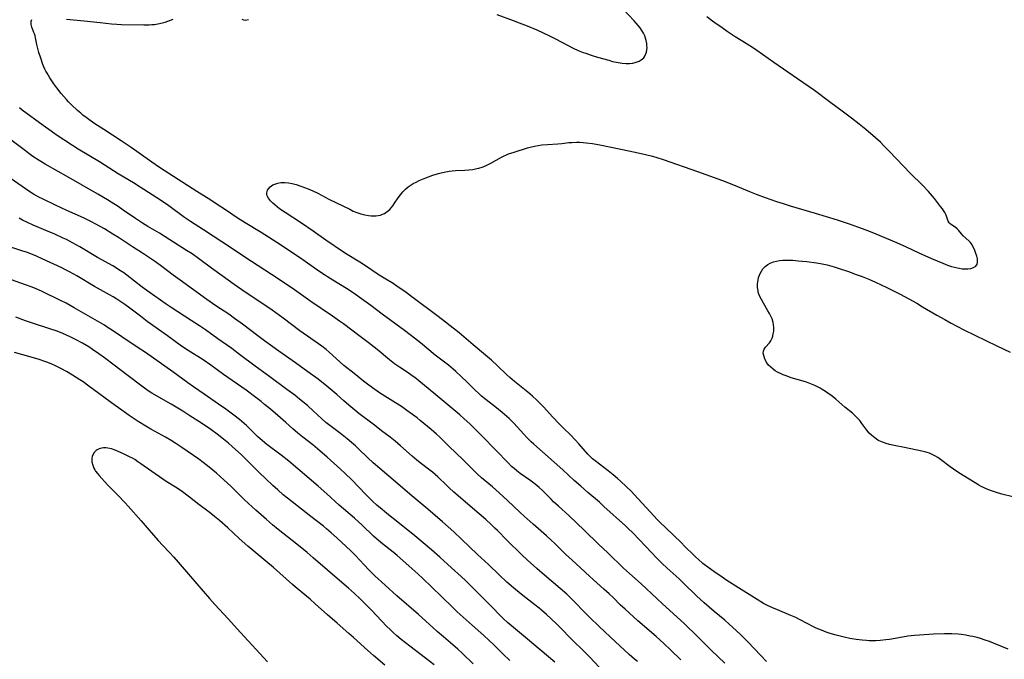
# Model space of a CAD drawing. Units: inches. Extents: x 2101965 to 2107355, y 228722 to 234221.
# Drawn here: x 2102426 to 2102641, y 229590 to 229730 of the extents above; entities that cross this region are included whole.
import ezdxf

# ---------------------------------------------------------------- set-up
doc = ezdxf.new("R2010")
doc.units = ezdxf.units.IN
doc.header["$MEASUREMENT"] = 0
doc.layers.add('c_08_T13S_R20E', color=16, linetype='Continuous')

msp = doc.modelspace()

# ---------------------------------------------------------------- linework, layer by layer
at = {"layer": 'c_08_T13S_R20E'}
for points in [[(2102530.5, 229731.31, 862), (2102534.12, 229730.04, 862), (2102535.38, 229729.55, 862), (2102537.11, 229728.86, 862), (2102539.24, 229727.96, 862), (2102540.62, 229727.35, 862), (2102542.05, 229726.67, 862), (2102543.35, 229726.01, 862), (2102545.95, 229724.61, 862), (2102547.2, 229723.98, 862), (2102548.33, 229723.48, 862), (2102549.38, 229723.06, 862), (2102549.95, 229722.86, 862), (2102551.16, 229722.46, 862), (2102552.5, 229722.04, 862), (2102555.02, 229721.32, 862), (2102555.83, 229721.1, 862), (2102556.66, 229720.91, 862), (2102557.05, 229720.84, 862), (2102557.94, 229720.71, 862), (2102558.82, 229720.64, 862), (2102559.53, 229720.65, 862), (2102560.26, 229720.73, 862), (2102560.99, 229720.9, 862), (2102561.65, 229721.15, 862), (2102562.09, 229721.41, 862), (2102562.63, 229721.89, 862), (2102562.86, 229722.22, 862), (2102563.05, 229722.6, 862), (2102563.22, 229723.08, 862), (2102563.32, 229723.58, 862), (2102563.36, 229724.1, 862), (2102563.35, 229724.55, 862), (2102563.31, 229725.01, 862), (2102563.2, 229725.69, 862), (2102563.06, 229726.19, 862), (2102562.87, 229726.69, 862), (2102562.58, 229727.28, 862), (2102562.21, 229727.87, 862), (2102561.83, 229728.41, 862), (2102561.42, 229728.94, 862), (2102560.56, 229729.95, 862), (2102558.07, 229732.61, 862)], [(2102589.47, 229589.84, 862), (2102586.86, 229592.61, 862), (2102585.39, 229594.14, 862), (2102583.89, 229595.64, 862), (2102582.87, 229596.62, 862), (2102581.33, 229598.02, 862), (2102580.35, 229598.84, 862), (2102578.02, 229600.75, 862), (2102576.92, 229601.69, 862), (2102575.87, 229602.63, 862), (2102574.2, 229604.2, 862), (2102571.26, 229607.06, 862), (2102570.38, 229607.88, 862), (2102567.73, 229610.25, 862), (2102566.58, 229611.34, 862), (2102565.49, 229612.43, 862), (2102563.01, 229615.07, 862), (2102560.23, 229617.94, 862), (2102559.26, 229618.92, 862), (2102558.68, 229619.48, 862), (2102553.94, 229623.77, 862), (2102552.93, 229624.67, 862), (2102550.43, 229626.81, 862), (2102548.87, 229628.18, 862), (2102547.46, 229629.44, 862), (2102544.97, 229631.72, 862), (2102538.61, 229637.38, 862), (2102538.05, 229637.91, 862), (2102537.1, 229638.85, 862), (2102536.45, 229639.53, 862), (2102534.2, 229641.95, 862), (2102533.22, 229642.95, 862), (2102532.7, 229643.44, 862), (2102531.66, 229644.33, 862), (2102530.42, 229645.32, 862), (2102528.21, 229647.03, 862), (2102527.15, 229647.9, 862), (2102526.62, 229648.36, 862), (2102525.6, 229649.31, 862), (2102523.95, 229650.97, 862), (2102522.81, 229652.09, 862), (2102521.54, 229653.27, 862), (2102520.93, 229653.79, 862), (2102519.91, 229654.62, 862), (2102517.02, 229656.85, 862), (2102513.8, 229659.52, 862), (2102512.53, 229660.55, 862), (2102511.56, 229661.3, 862), (2102510.3, 229662.25, 862), (2102505.45, 229665.82, 862), (2102502.95, 229667.69, 862), (2102500.44, 229669.51, 862), (2102499.31, 229670.31, 862), (2102497.66, 229671.38, 862), (2102494.62, 229673.23, 862), (2102493.5, 229673.94, 862), (2102492.79, 229674.4, 862), (2102491.56, 229675.24, 862), (2102488.59, 229677.33, 862), (2102487.38, 229678.16, 862), (2102484.38, 229680.18, 862), (2102483.21, 229680.94, 862), (2102478.95, 229683.63, 862), (2102475.49, 229685.75, 862), (2102473.97, 229686.74, 862), (2102471.17, 229688.63, 862), (2102469.37, 229689.82, 862), (2102467.96, 229690.73, 862), (2102464.88, 229692.66, 862), (2102456.75, 229697.9, 862), (2102455.1, 229699.03, 862), (2102452.29, 229701.03, 862), (2102450.52, 229702.26, 862), (2102448.37, 229703.69, 862), (2102444.54, 229706.17, 862), (2102442.39, 229707.61, 862), (2102440.73, 229708.79, 862), (2102439.99, 229709.36, 862), (2102439.51, 229709.76, 862), (2102438.83, 229710.35, 862), (2102437.51, 229711.6, 862), (2102436.87, 229712.26, 862), (2102436.38, 229712.78, 862), (2102435.26, 229714.07, 862), (2102434.28, 229715.29, 862), (2102433.61, 229716.21, 862), (2102432.73, 229717.51, 862), (2102432.14, 229718.48, 862), (2102431.89, 229718.95, 862), (2102431.67, 229719.42, 862), (2102431.25, 229720.44, 862), (2102430.78, 229721.76, 862), (2102430.37, 229723.04, 862), (2102430.05, 229724.2, 862), (2102429.92, 229724.78, 862), (2102429.63, 229726.27, 862), (2102429.52, 229726.71, 862), (2102429.4, 229727.1, 862), (2102429.28, 229727.41, 862), (2102429.04, 229728.01, 862), (2102428.82, 229728.58, 862), (2102428.68, 229729.19, 862), (2102428.69, 229729.87, 862), (2102428.81, 229730.24, 862)], [(2102436.4, 229730.31, 862), (2102440.27, 229729.98, 862), (2102443.78, 229729.58, 862), (2102446.27, 229729.33, 862), (2102447.43, 229729.24, 862), (2102448.41, 229729.19, 862), (2102453.3, 229729.06, 862), (2102454.45, 229729.08, 862), (2102455.07, 229729.12, 862), (2102455.68, 229729.19, 862), (2102456.41, 229729.31, 862), (2102457.39, 229729.53, 862), (2102457.97, 229729.68, 862), (2102458.58, 229729.87, 862), (2102459.17, 229730.09, 862), (2102459.75, 229730.34, 862)], [(2102474.77, 229730.32, 862), (2102475.12, 229730.19, 862), (2102475.49, 229730.14, 862), (2102475.83, 229730.15, 862), (2102476.18, 229730.22, 862)], [(2102642.33, 229592.5, 864), (2102639.15, 229593.85, 864), (2102638.22, 229594.21, 864), (2102637.34, 229594.52, 864), (2102636.26, 229594.86, 864), (2102635.56, 229595.06, 864), (2102634.64, 229595.28, 864), (2102634.03, 229595.41, 864), (2102633.07, 229595.58, 864), (2102632.1, 229595.72, 864), (2102631.41, 229595.79, 864), (2102629.99, 229595.88, 864), (2102629.3, 229595.9, 864), (2102628.42, 229595.9, 864), (2102626, 229595.81, 864), (2102622.95, 229595.63, 864), (2102621.87, 229595.54, 864), (2102620.42, 229595.36, 864), (2102619.22, 229595.18, 864), (2102616.37, 229594.66, 864), (2102615.55, 229594.54, 864), (2102614.31, 229594.41, 864), (2102613.4, 229594.36, 864), (2102612.48, 229594.36, 864), (2102611.93, 229594.37, 864), (2102611.37, 229594.4, 864), (2102610.42, 229594.49, 864), (2102609.1, 229594.66, 864), (2102607.69, 229594.9, 864), (2102606.45, 229595.15, 864), (2102605.62, 229595.34, 864), (2102604.45, 229595.65, 864), (2102603.21, 229596.03, 864), (2102602.51, 229596.27, 864), (2102601.48, 229596.66, 864), (2102600.33, 229597.15, 864), (2102599.59, 229597.5, 864), (2102598.51, 229598.07, 864), (2102596.58, 229599.12, 864), (2102595.93, 229599.44, 864), (2102594.81, 229599.93, 864), (2102591.88, 229601.12, 864), (2102590.65, 229601.64, 864), (2102589.58, 229602.14, 864), (2102588.85, 229602.53, 864), (2102587.44, 229603.37, 864), (2102583.37, 229605.98, 864), (2102580.83, 229607.56, 864), (2102579.76, 229608.26, 864), (2102577.95, 229609.51, 864), (2102576.97, 229610.22, 864), (2102575.59, 229611.3, 864), (2102574.61, 229612.12, 864), (2102573.95, 229612.71, 864), (2102573.36, 229613.28, 864), (2102571.88, 229614.8, 864), (2102570.6, 229616.07, 864), (2102569.44, 229617.18, 864), (2102567.22, 229619.26, 864), (2102566.36, 229620.11, 864), (2102565.53, 229620.97, 864), (2102564.89, 229621.65, 864), (2102560.57, 229626.33, 864), (2102559.93, 229627, 864), (2102558.78, 229628.13, 864), (2102557.53, 229629.28, 864), (2102556.92, 229629.83, 864), (2102555.94, 229630.67, 864), (2102554.88, 229631.51, 864), (2102552.01, 229633.7, 864), (2102551.46, 229634.15, 864), (2102550.89, 229634.67, 864), (2102550.4, 229635.19, 864), (2102548.48, 229637.45, 864), (2102547.65, 229638.35, 864), (2102546.62, 229639.38, 864), (2102545.08, 229640.85, 864), (2102544.06, 229641.88, 864), (2102542.75, 229643.28, 864), (2102540.75, 229645.53, 864), (2102540.3, 229646, 864), (2102539.26, 229647.02, 864), (2102538.33, 229647.87, 864), (2102537.3, 229648.76, 864), (2102534.37, 229651.11, 864), (2102533.32, 229651.97, 864), (2102532.64, 229652.58, 864), (2102530.64, 229654.5, 864), (2102529.31, 229655.73, 864), (2102528.06, 229656.81, 864), (2102525.32, 229659.1, 864), (2102522.28, 229661.7, 864), (2102520.99, 229662.74, 864), (2102518.66, 229664.56, 864), (2102517.39, 229665.53, 864), (2102512.19, 229669.41, 864), (2102510.36, 229670.75, 864), (2102508.96, 229671.74, 864), (2102507.83, 229672.49, 864), (2102505.87, 229673.68, 864), (2102504.8, 229674.36, 864), (2102501.34, 229676.69, 864), (2102500.54, 229677.2, 864), (2102497.79, 229678.86, 864), (2102497, 229679.37, 864), (2102493.12, 229681.97, 864), (2102490.31, 229683.95, 864), (2102487.79, 229685.69, 864), (2102484.2, 229688.03, 864), (2102483.01, 229688.87, 864), (2102481.93, 229689.73, 864), (2102481.51, 229690.09, 864), (2102480.99, 229690.62, 864), (2102480.57, 229691.15, 864), (2102480.3, 229691.7, 864), (2102480.24, 229692.01, 864), (2102480.24, 229692.33, 864), (2102480.39, 229692.93, 864), (2102480.62, 229693.31, 864), (2102480.93, 229693.65, 864), (2102481.53, 229694.06, 864), (2102481.99, 229694.27, 864), (2102482.62, 229694.47, 864), (2102483.3, 229694.59, 864), (2102484.17, 229694.62, 864), (2102484.96, 229694.54, 864), (2102485.79, 229694.38, 864), (2102486.63, 229694.15, 864), (2102487.64, 229693.82, 864), (2102488.45, 229693.52, 864), (2102489.26, 229693.2, 864), (2102490.24, 229692.77, 864), (2102491.4, 229692.23, 864), (2102493.8, 229690.98, 864), (2102496.95, 229689.43, 864), (2102498.33, 229688.74, 864), (2102499.11, 229688.36, 864), (2102499.91, 229688.03, 864), (2102500.78, 229687.73, 864), (2102501.65, 229687.5, 864), (2102502.45, 229687.35, 864), (2102503.05, 229687.29, 864), (2102503.64, 229687.28, 864), (2102504.03, 229687.3, 864), (2102504.57, 229687.37, 864), (2102505.09, 229687.49, 864), (2102505.52, 229687.65, 864), (2102505.94, 229687.85, 864), (2102506.54, 229688.25, 864), (2102507.09, 229688.72, 864), (2102507.4, 229689.05, 864), (2102507.78, 229689.53, 864), (2102508.14, 229690.05, 864), (2102508.91, 229691.21, 864), (2102509.42, 229691.91, 864), (2102509.97, 229692.57, 864), (2102510.51, 229693.12, 864), (2102511.1, 229693.63, 864), (2102511.75, 229694.09, 864), (2102512.23, 229694.37, 864), (2102512.87, 229694.7, 864), (2102513.54, 229695.01, 864), (2102515.01, 229695.62, 864), (2102516.49, 229696.18, 864), (2102517.76, 229696.59, 864), (2102518.64, 229696.82, 864), (2102519.38, 229696.96, 864), (2102520.12, 229697.08, 864), (2102520.76, 229697.15, 864), (2102521.46, 229697.2, 864), (2102523.49, 229697.29, 864), (2102524.38, 229697.36, 864), (2102525.27, 229697.47, 864), (2102526.14, 229697.63, 864), (2102526.61, 229697.76, 864), (2102527.49, 229698.05, 864), (2102528.35, 229698.4, 864), (2102529.19, 229698.81, 864), (2102531.54, 229700.14, 864), (2102531.98, 229700.37, 864), (2102532.63, 229700.66, 864), (2102533.09, 229700.84, 864), (2102534.29, 229701.25, 864), (2102537.25, 229702.15, 864), (2102537.82, 229702.32, 864), (2102538.75, 229702.55, 864), (2102539.56, 229702.69, 864), (2102540.38, 229702.81, 864), (2102541.57, 229702.92, 864), (2102543.83, 229703.07, 864), (2102544.72, 229703.15, 864), (2102546.23, 229703.33, 864), (2102546.88, 229703.38, 864), (2102547.94, 229703.42, 864), (2102548.65, 229703.4, 864), (2102549.36, 229703.36, 864), (2102550.07, 229703.29, 864), (2102551.45, 229703.1, 864), (2102553.41, 229702.74, 864), (2102559.41, 229701.55, 864), (2102561.43, 229701.12, 864), (2102563.02, 229700.74, 864), (2102564.55, 229700.33, 864), (2102565.51, 229700.05, 864), (2102566.91, 229699.6, 864), (2102574.41, 229696.98, 864), (2102579.83, 229695.05, 864), (2102582.26, 229694.11, 864), (2102585.8, 229692.65, 864), (2102587.26, 229692.07, 864), (2102589.2, 229691.35, 864), (2102591.68, 229690.47, 864), (2102593.15, 229689.98, 864), (2102594.69, 229689.5, 864), (2102600.15, 229687.89, 864), (2102604.95, 229686.4, 864), (2102607.75, 229685.48, 864), (2102609.38, 229684.92, 864), (2102610.4, 229684.55, 864), (2102612.15, 229683.87, 864), (2102613.43, 229683.36, 864), (2102617.89, 229681.51, 864), (2102620.03, 229680.55, 864), (2102622.77, 229679.24, 864), (2102625.54, 229678.01, 864), (2102628.03, 229676.94, 864), (2102629.06, 229676.55, 864), (2102629.91, 229676.26, 864), (2102630.58, 229676.07, 864), (2102631.24, 229675.91, 864), (2102631.63, 229675.83, 864), (2102632.28, 229675.74, 864), (2102632.93, 229675.7, 864), (2102633.55, 229675.71, 864), (2102634.15, 229675.79, 864), (2102634.75, 229675.98, 864), (2102635.23, 229676.3, 864), (2102635.54, 229676.73, 864), (2102635.64, 229677.07, 864), (2102635.66, 229677.45, 864), (2102635.62, 229677.88, 864), (2102635.48, 229678.47, 864), (2102635.28, 229679.09, 864), (2102634.95, 229679.95, 864), (2102634.71, 229680.49, 864), (2102634.44, 229681, 864), (2102634.13, 229681.45, 864), (2102633.77, 229681.86, 864), (2102632.53, 229682.96, 864), (2102632.16, 229683.37, 864), (2102631.46, 229684.2, 864), (2102631.19, 229684.48, 864), (2102630.77, 229684.82, 864), (2102629.97, 229685.34, 864), (2102629.67, 229685.58, 864), (2102629.46, 229685.8, 864), (2102629.24, 229686.16, 864), (2102628.84, 229687.26, 864), (2102628.68, 229687.63, 864), (2102628.49, 229688.01, 864), (2102628.22, 229688.46, 864), (2102627.96, 229688.83, 864), (2102627.54, 229689.38, 864), (2102626.2, 229691.09, 864), (2102625.33, 229692.13, 864), (2102624.89, 229692.63, 864), (2102623.65, 229693.97, 864), (2102620.92, 229696.67, 864), (2102616.42, 229701.37, 864), (2102615.16, 229702.64, 864), (2102614.4, 229703.39, 864), (2102613.33, 229704.36, 864), (2102611.2, 229706.17, 864), (2102609.76, 229707.35, 864), (2102608.06, 229708.69, 864), (2102606.35, 229709.98, 864), (2102603.23, 229712.24, 864), (2102599.97, 229714.69, 864), (2102598.8, 229715.54, 864), (2102596.28, 229717.3, 864), (2102591.06, 229720.85, 864), (2102587.39, 229723.46, 864), (2102586.61, 229724.01, 864), (2102585.26, 229724.88, 864), (2102582.66, 229726.48, 864), (2102580.89, 229727.66, 864), (2102579.77, 229728.44, 864), (2102578, 229729.7, 864), (2102576.43, 229730.86, 864)], [(2102462.2, 229686.98, 860), (2102458.75, 229689.48, 860), (2102456.98, 229690.71, 860), (2102452.53, 229693.59, 860), (2102451.02, 229694.52, 860), (2102447.72, 229696.5, 860), (2102443.59, 229699.1, 860), (2102438.95, 229701.91, 860), (2102437.75, 229702.68, 860), (2102434.14, 229705.04, 860), (2102433.03, 229705.8, 860), (2102431.29, 229707.05, 860), (2102426.73, 229710.44, 860), (2102426.12, 229710.9, 860)], [(2102570.77, 229590.21, 858), (2102568.59, 229592.34, 858), (2102567.04, 229593.79, 858), (2102565.37, 229595.28, 858), (2102561.34, 229598.76, 858), (2102558.57, 229601.25, 858), (2102557.51, 229602.26, 858), (2102555.99, 229603.74, 858), (2102555.07, 229604.63, 858), (2102553.92, 229605.68, 858), (2102550.87, 229608.41, 858), (2102547.77, 229611.28, 858), (2102545.56, 229613.31, 858), (2102543.19, 229615.65, 858), (2102542.43, 229616.38, 858), (2102541.34, 229617.35, 858), (2102538.45, 229619.84, 858), (2102536.46, 229621.61, 858), (2102535.52, 229622.49, 858), (2102532.88, 229625.05, 858), (2102531.01, 229626.76, 858), (2102529.55, 229628.03, 858), (2102527.17, 229630.01, 858), (2102526.16, 229630.92, 858), (2102525.18, 229631.88, 858), (2102523.07, 229634.04, 858), (2102520.11, 229636.86, 858), (2102517.94, 229638.96, 858), (2102517.29, 229639.58, 858), (2102516.12, 229640.6, 858), (2102513.78, 229642.53, 858), (2102513.06, 229643.1, 858), (2102512.1, 229643.83, 858), (2102510.86, 229644.73, 858), (2102509.63, 229645.58, 858), (2102508.34, 229646.44, 858), (2102504.84, 229648.63, 858), (2102503.83, 229649.31, 858), (2102502.54, 229650.25, 858), (2102501.39, 229651.15, 858), (2102499.31, 229652.82, 858), (2102497.08, 229654.59, 858), (2102496.18, 229655.35, 858), (2102493.88, 229657.46, 858), (2102493.19, 229658.04, 858), (2102492.23, 229658.79, 858), (2102487.46, 229662.19, 858), (2102483.75, 229664.95, 858), (2102481.39, 229666.65, 858), (2102479.33, 229668.07, 858), (2102475.46, 229670.64, 858), (2102473.08, 229672.29, 858), (2102470.41, 229674.17, 858), (2102468.09, 229675.84, 858), (2102465.25, 229677.98, 858), (2102463.86, 229678.98, 858), (2102462.68, 229679.76, 858), (2102457.99, 229682.73, 858), (2102456.74, 229683.5, 858), (2102454.19, 229684.99, 858), (2102453.01, 229685.72, 858), (2102451.49, 229686.72, 858), (2102448.83, 229688.56, 858), (2102447.7, 229689.32, 858), (2102446.18, 229690.3, 858), (2102445.37, 229690.8, 858), (2102443.28, 229692.03, 858), (2102436.39, 229696, 858), (2102434.57, 229697.03, 858), (2102431.77, 229698.58, 858), (2102430.45, 229699.39, 858), (2102429.05, 229700.31, 858), (2102428.16, 229700.94, 858), (2102427.4, 229701.51, 858), (2102423.06, 229704.82, 858)], [(2102561.27, 229589.8, 856), (2102560.6, 229590.37, 856), (2102559.48, 229591.37, 856), (2102555.36, 229595.16, 856), (2102552.79, 229597.55, 856), (2102550.86, 229599.43, 856), (2102549.78, 229600.52, 856), (2102547.34, 229603.05, 856), (2102546.36, 229604.03, 856), (2102545.82, 229604.53, 856), (2102544.37, 229605.83, 856), (2102540.42, 229609.18, 856), (2102539.24, 229610.19, 856), (2102537.23, 229611.99, 856), (2102535.92, 229613.22, 856), (2102532.77, 229616.29, 856), (2102530.64, 229618.48, 856), (2102530.09, 229619.02, 856), (2102529.3, 229619.78, 856), (2102528.1, 229620.86, 856), (2102526.62, 229622.16, 856), (2102521.08, 229626.89, 856), (2102520.07, 229627.81, 856), (2102519.55, 229628.3, 856), (2102517.61, 229630.2, 856), (2102517.02, 229630.74, 856), (2102516.41, 229631.26, 856), (2102515.87, 229631.68, 856), (2102514.04, 229633.07, 856), (2102513.02, 229633.87, 856), (2102511.98, 229634.76, 856), (2102509.48, 229637.02, 856), (2102508.3, 229638.01, 856), (2102507.16, 229638.9, 856), (2102505.32, 229640.26, 856), (2102503.73, 229641.49, 856), (2102500.36, 229644.11, 856), (2102498.14, 229645.89, 856), (2102497.06, 229646.82, 856), (2102495.5, 229648.25, 856), (2102494.68, 229648.98, 856), (2102493.34, 229650.08, 856), (2102491.43, 229651.57, 856), (2102489.21, 229653.21, 856), (2102486.47, 229655.15, 856), (2102482.82, 229657.71, 856), (2102479.7, 229659.96, 856), (2102478.26, 229661.03, 856), (2102474.86, 229663.6, 856), (2102473.14, 229664.87, 856), (2102471.87, 229665.77, 856), (2102469.05, 229667.66, 856), (2102467.11, 229669.01, 856), (2102461.27, 229673.22, 856), (2102459.76, 229674.34, 856), (2102456.99, 229676.44, 856), (2102455.65, 229677.39, 856), (2102454.37, 229678.26, 856), (2102453.02, 229679.14, 856), (2102450.81, 229680.53, 856), (2102447.74, 229682.54, 856), (2102446.55, 229683.3, 856), (2102444.69, 229684.43, 856), (2102442.79, 229685.5, 856), (2102441.7, 229686.08, 856), (2102440.09, 229686.86, 856), (2102436.51, 229688.45, 856), (2102433.99, 229689.66, 856), (2102431.27, 229690.94, 856), (2102430.38, 229691.4, 856), (2102429.2, 229692.07, 856), (2102428.62, 229692.43, 856), (2102427.43, 229693.2, 856), (2102423.33, 229696.04, 856)], [(2102552.86, 229588.61, 854), (2102550.85, 229590.75, 854), (2102549.61, 229592.03, 854), (2102546.91, 229594.66, 854), (2102544.32, 229597.31, 854), (2102543.55, 229598.08, 854), (2102542.41, 229599.16, 854), (2102541.36, 229600.11, 854), (2102540.28, 229601.05, 854), (2102539.74, 229601.49, 854), (2102538.79, 229602.25, 854), (2102536.84, 229603.76, 854), (2102535.81, 229604.58, 854), (2102534.19, 229605.95, 854), (2102532.73, 229607.22, 854), (2102531.03, 229608.78, 854), (2102528.67, 229611.07, 854), (2102526.31, 229613.26, 854), (2102522.79, 229616.62, 854), (2102521.1, 229618.18, 854), (2102518.62, 229620.36, 854), (2102515.39, 229623.13, 854), (2102511.46, 229626.43, 854), (2102508.37, 229629.12, 854), (2102503.47, 229633.29, 854), (2102502.29, 229634.37, 854), (2102500.28, 229636.36, 854), (2102499.61, 229636.99, 854), (2102498.75, 229637.75, 854), (2102497.8, 229638.55, 854), (2102496.34, 229639.71, 854), (2102494, 229641.46, 854), (2102493.15, 229642.13, 854), (2102492.25, 229642.89, 854), (2102490.32, 229644.68, 854), (2102489.17, 229645.72, 854), (2102488.37, 229646.41, 854), (2102487.37, 229647.24, 854), (2102486.32, 229648.06, 854), (2102484.61, 229649.36, 854), (2102480.9, 229652.11, 854), (2102477.65, 229654.44, 854), (2102474.26, 229657.01, 854), (2102472.55, 229658.27, 854), (2102469.51, 229660.38, 854), (2102466.81, 229662.34, 854), (2102465.51, 229663.25, 854), (2102463.7, 229664.44, 854), (2102459.32, 229667.23, 854), (2102458.2, 229667.97, 854), (2102456.95, 229668.83, 854), (2102454.47, 229670.6, 854), (2102452.97, 229671.73, 854), (2102449.59, 229674.32, 854), (2102448.92, 229674.82, 854), (2102447.88, 229675.53, 854), (2102447.15, 229675.99, 854), (2102446.53, 229676.34, 854), (2102443.2, 229678.23, 854), (2102439.34, 229680.55, 854), (2102437.73, 229681.43, 854), (2102436.42, 229682.1, 854), (2102435.68, 229682.45, 854), (2102433.86, 229683.29, 854), (2102432.28, 229683.98, 854), (2102429.14, 229685.27, 854), (2102427.9, 229685.82, 854), (2102426.79, 229686.39, 854), (2102426.02, 229686.83, 854)], [(2102580.34, 229589.48, 860), (2102577.47, 229592.27, 860), (2102574.39, 229595.33, 860), (2102571.54, 229598.1, 860), (2102569.88, 229599.63, 860), (2102566.71, 229602.46, 860), (2102565.47, 229603.6, 860), (2102562.07, 229606.8, 860), (2102559.49, 229609.06, 860), (2102558.18, 229610.25, 860), (2102554.76, 229613.57, 860), (2102552.74, 229615.5, 860), (2102549.72, 229618.48, 860), (2102546.29, 229621.74, 860), (2102543.97, 229623.84, 860), (2102542.93, 229624.79, 860), (2102542.37, 229625.33, 860), (2102540.48, 229627.23, 860), (2102539.76, 229627.89, 860), (2102538.9, 229628.61, 860), (2102537.72, 229629.49, 860), (2102535.58, 229630.98, 860), (2102534.87, 229631.52, 860), (2102534.29, 229632.01, 860), (2102533.74, 229632.51, 860), (2102533.05, 229633.2, 860), (2102527.38, 229639.08, 860), (2102525.72, 229640.74, 860), (2102524.61, 229641.8, 860), (2102523.37, 229642.92, 860), (2102522.39, 229643.77, 860), (2102516.73, 229648.49, 860), (2102513.49, 229651.21, 860), (2102512.55, 229651.95, 860), (2102511.81, 229652.49, 860), (2102511.31, 229652.83, 860), (2102509.24, 229654.19, 860), (2102508.13, 229654.96, 860), (2102507.01, 229655.82, 860), (2102504.32, 229658.06, 860), (2102502.38, 229659.59, 860), (2102500.33, 229661.15, 860), (2102496.97, 229663.66, 860), (2102496.12, 229664.29, 860), (2102494.61, 229665.35, 860), (2102489.85, 229668.57, 860), (2102486.26, 229671.09, 860), (2102482.72, 229673.5, 860), (2102475.39, 229678.3, 860), (2102472.45, 229680.21, 860), (2102466.33, 229684.27, 860), (2102463.54, 229686.04, 860), (2102462.2, 229686.98, 860)], [(2102543.18, 229589.69, 852), (2102536.79, 229595.12, 852), (2102532.87, 229598.37, 852), (2102531.89, 229599.27, 852), (2102528.8, 229602.34, 852), (2102525.23, 229605.98, 852), (2102523.73, 229607.47, 852), (2102522.73, 229608.39, 852), (2102520.61, 229610.3, 852), (2102518.02, 229612.68, 852), (2102516.24, 229614.24, 852), (2102512.55, 229617.3, 852), (2102509.26, 229620, 852), (2102506.48, 229622.21, 852), (2102505.44, 229623.07, 852), (2102504.3, 229624.04, 852), (2102503.3, 229624.93, 852), (2102502.72, 229625.48, 852), (2102501.92, 229626.3, 852), (2102500.22, 229628.09, 852), (2102498.85, 229629.5, 852), (2102497.3, 229631.03, 852), (2102496.34, 229631.91, 852), (2102493.39, 229634.53, 852), (2102491.26, 229636.38, 852), (2102490.28, 229637.19, 852), (2102488.09, 229638.91, 852), (2102487.01, 229639.79, 852), (2102485.92, 229640.73, 852), (2102484.34, 229642.14, 852), (2102483.2, 229643.13, 852), (2102481.01, 229645, 852), (2102479.73, 229646.06, 852), (2102478.94, 229646.69, 852), (2102477.81, 229647.56, 852), (2102475.66, 229649.15, 852), (2102470.77, 229652.63, 852), (2102467.98, 229654.65, 852), (2102466.32, 229655.78, 852), (2102463.04, 229657.83, 852), (2102461.76, 229658.69, 852), (2102460.47, 229659.61, 852), (2102458.48, 229661.08, 852), (2102454.07, 229664.22, 852), (2102452.56, 229665.34, 852), (2102450.22, 229667.12, 852), (2102449.17, 229667.9, 852), (2102448.31, 229668.51, 852), (2102447.4, 229669.1, 852), (2102446.62, 229669.59, 852), (2102445.82, 229670.05, 852), (2102442.53, 229671.87, 852), (2102438.63, 229674.2, 852), (2102437.08, 229675.05, 852), (2102436.34, 229675.44, 852), (2102435.35, 229675.92, 852), (2102431.09, 229677.92, 852), (2102429.81, 229678.49, 852), (2102428.57, 229678.99, 852), (2102427.66, 229679.33, 852), (2102426.83, 229679.61, 852), (2102422.64, 229680.97, 852)], [(2102643.38, 229625.88, 866), (2102640.98, 229626.46, 866), (2102639.82, 229626.79, 866), (2102638.72, 229627.15, 866), (2102638.14, 229627.36, 866), (2102637.56, 229627.6, 866), (2102636.95, 229627.88, 866), (2102636.44, 229628.14, 866), (2102635.93, 229628.41, 866), (2102635.11, 229628.9, 866), (2102631.53, 229631.13, 866), (2102630.39, 229631.92, 866), (2102629.67, 229632.44, 866), (2102627.57, 229634.01, 866), (2102626.96, 229634.43, 866), (2102626.33, 229634.82, 866), (2102625.74, 229635.13, 866), (2102625.13, 229635.38, 866), (2102624.62, 229635.55, 866), (2102624.09, 229635.7, 866), (2102623.48, 229635.84, 866), (2102619.7, 229636.61, 866), (2102617.42, 229637.05, 866), (2102616.39, 229637.28, 866), (2102615.62, 229637.49, 866), (2102614.85, 229637.77, 866), (2102614.11, 229638.11, 866), (2102613.84, 229638.26, 866), (2102613.15, 229638.72, 866), (2102612.51, 229639.25, 866), (2102611.95, 229639.81, 866), (2102611.43, 229640.4, 866), (2102611.21, 229640.7, 866), (2102610.34, 229641.92, 866), (2102609.89, 229642.52, 866), (2102609.59, 229642.87, 866), (2102608.95, 229643.51, 866), (2102608.26, 229644.13, 866), (2102606.64, 229645.48, 866), (2102604.67, 229647.19, 866), (2102603.85, 229647.86, 866), (2102602.92, 229648.54, 866), (2102602.39, 229648.9, 866), (2102601.66, 229649.35, 866), (2102601.22, 229649.59, 866), (2102600.65, 229649.89, 866), (2102600.06, 229650.17, 866), (2102598.93, 229650.65, 866), (2102598.21, 229650.92, 866), (2102597.47, 229651.17, 866), (2102594.91, 229651.91, 866), (2102594, 229652.21, 866), (2102593.12, 229652.54, 866), (2102592.67, 229652.73, 866), (2102591.91, 229653.12, 866), (2102591.4, 229653.43, 866), (2102590.92, 229653.77, 866), (2102590.41, 229654.21, 866), (2102589.95, 229654.67, 866), (2102589.58, 229655.16, 866), (2102589.28, 229655.69, 866), (2102589.04, 229656.25, 866), (2102588.87, 229656.78, 866), (2102588.79, 229657.26, 866), (2102588.81, 229657.71, 866), (2102588.99, 229658.15, 866), (2102589.3, 229658.58, 866), (2102590.11, 229659.52, 866), (2102590.44, 229659.98, 866), (2102590.7, 229660.52, 866), (2102590.86, 229660.99, 866), (2102590.98, 229661.5, 866), (2102591.06, 229662.05, 866), (2102591.08, 229662.79, 866), (2102591.01, 229663.55, 866), (2102590.92, 229664, 866), (2102590.69, 229664.76, 866), (2102590.36, 229665.51, 866), (2102590.14, 229665.96, 866), (2102589.81, 229666.55, 866), (2102588.82, 229668.24, 866), (2102588.37, 229669.02, 866), (2102587.99, 229669.79, 866), (2102587.7, 229670.58, 866), (2102587.63, 229670.87, 866), (2102587.53, 229671.66, 866), (2102587.54, 229672.46, 866), (2102587.64, 229673.25, 866), (2102587.77, 229673.8, 866), (2102587.94, 229674.33, 866), (2102588.08, 229674.67, 866), (2102588.36, 229675.2, 866), (2102588.69, 229675.69, 866), (2102589.21, 229676.24, 866), (2102589.75, 229676.64, 866), (2102590.28, 229676.93, 866), (2102591.02, 229677.22, 866), (2102591.66, 229677.39, 866), (2102592.33, 229677.51, 866), (2102593.03, 229677.58, 866), (2102593.74, 229677.61, 866), (2102594.53, 229677.61, 866), (2102595.26, 229677.58, 866), (2102596.44, 229677.5, 866), (2102598.29, 229677.3, 866), (2102600.44, 229677.02, 866), (2102601.31, 229676.87, 866), (2102602.73, 229676.57, 866), (2102604.29, 229676.16, 866), (2102605.17, 229675.89, 866), (2102607.4, 229675.14, 866), (2102609.13, 229674.5, 866), (2102610.4, 229674.02, 866), (2102611.86, 229673.44, 866), (2102613.34, 229672.81, 866), (2102614.55, 229672.24, 866), (2102615.79, 229671.63, 866), (2102618.71, 229670.15, 866), (2102620.64, 229669.13, 866), (2102622.36, 229668.18, 866), (2102623.62, 229667.44, 866), (2102626.77, 229665.56, 866), (2102628.45, 229664.6, 866), (2102629.9, 229663.82, 866), (2102632.64, 229662.4, 866), (2102635.05, 229661.19, 866), (2102639.83, 229658.84, 866), (2102642.74, 229657.46, 866)], [(2102533.33, 229590.08, 850), (2102531.79, 229591.54, 850), (2102529.79, 229593.54, 850), (2102528.77, 229594.52, 850), (2102527.7, 229595.49, 850), (2102525.1, 229597.77, 850), (2102521.86, 229600.71, 850), (2102520.89, 229601.64, 850), (2102518.41, 229604.08, 850), (2102516.31, 229606.07, 850), (2102514.32, 229607.99, 850), (2102513.24, 229608.99, 850), (2102511.95, 229610.15, 850), (2102508.73, 229612.99, 850), (2102507.83, 229613.73, 850), (2102505.53, 229615.54, 850), (2102504.61, 229616.31, 850), (2102503.52, 229617.28, 850), (2102501.03, 229619.65, 850), (2102499.35, 229621.19, 850), (2102496.06, 229624.06, 850), (2102493.36, 229626.48, 850), (2102491.43, 229628.16, 850), (2102484.99, 229633.63, 850), (2102483.32, 229634.96, 850), (2102480.24, 229637.3, 850), (2102479.29, 229638.07, 850), (2102478.16, 229639.08, 850), (2102475.74, 229641.42, 850), (2102475.26, 229641.87, 850), (2102474.27, 229642.73, 850), (2102473, 229643.74, 850), (2102471.28, 229645.02, 850), (2102469.65, 229646.15, 850), (2102466.48, 229648.28, 850), (2102464.14, 229649.9, 850), (2102462.92, 229650.76, 850), (2102459.64, 229653.17, 850), (2102453.65, 229657.4, 850), (2102451.87, 229658.62, 850), (2102448.5, 229660.85, 850), (2102446.49, 229662.22, 850), (2102445.31, 229662.99, 850), (2102444.69, 229663.38, 850), (2102438.09, 229667.21, 850), (2102436.32, 229668.2, 850), (2102435.09, 229668.82, 850), (2102431.07, 229670.76, 850), (2102429.65, 229671.38, 850), (2102428.7, 229671.75, 850), (2102427.41, 229672.23, 850), (2102421.43, 229674.36, 850)], [(2102525.36, 229589.36, 848), (2102522.94, 229591.69, 848), (2102521.99, 229592.56, 848), (2102520.88, 229593.51, 848), (2102518.83, 229595.22, 848), (2102517.46, 229596.4, 848), (2102516.5, 229597.26, 848), (2102513.36, 229600.11, 848), (2102508.66, 229604.18, 848), (2102506.07, 229606.51, 848), (2102503.85, 229608.59, 848), (2102502.54, 229609.88, 848), (2102501.51, 229610.96, 848), (2102499.63, 229613, 848), (2102498.58, 229614.04, 848), (2102495.51, 229616.88, 848), (2102494.3, 229617.99, 848), (2102493.28, 229618.88, 848), (2102492.59, 229619.43, 848), (2102489.81, 229621.58, 848), (2102484.76, 229625.54, 848), (2102483.81, 229626.32, 848), (2102482.6, 229627.35, 848), (2102481.51, 229628.3, 848), (2102479.99, 229629.75, 848), (2102478.53, 229631.19, 848), (2102476.3, 229633.42, 848), (2102474.65, 229635.02, 848), (2102472.62, 229636.88, 848), (2102471.82, 229637.58, 848), (2102470.73, 229638.48, 848), (2102469.34, 229639.57, 848), (2102467.96, 229640.57, 848), (2102465.94, 229641.94, 848), (2102463.4, 229643.6, 848), (2102461.84, 229644.58, 848), (2102460.37, 229645.48, 848), (2102459.3, 229646.1, 848), (2102455.6, 229648.2, 848), (2102455.09, 229648.5, 848), (2102454.23, 229649.06, 848), (2102453.15, 229649.84, 848), (2102449.57, 229652.56, 848), (2102446.85, 229654.67, 848), (2102444.7, 229656.25, 848), (2102443.44, 229657.16, 848), (2102442.08, 229658.1, 848), (2102441.27, 229658.64, 848), (2102439.89, 229659.47, 848), (2102438.49, 229660.22, 848), (2102437.23, 229660.83, 848), (2102435.61, 229661.56, 848), (2102434.37, 229662.05, 848), (2102432.76, 229662.63, 848), (2102429, 229663.82, 848), (2102427.47, 229664.33, 848), (2102425.34, 229665.12, 848)], [(2102516.8, 229589.11, 846), (2102514.91, 229590.59, 846), (2102512.72, 229592.21, 846), (2102511.45, 229593.18, 846), (2102509.58, 229594.67, 846), (2102508.67, 229595.44, 846), (2102507.81, 229596.21, 846), (2102507.12, 229596.88, 846), (2102506.48, 229597.52, 846), (2102503.13, 229601.07, 846), (2102502.32, 229601.9, 846), (2102500.63, 229603.54, 846), (2102499.36, 229604.72, 846), (2102498.1, 229605.85, 846), (2102496.63, 229607.12, 846), (2102493.48, 229609.78, 846), (2102490.35, 229612.51, 846), (2102489, 229613.65, 846), (2102486.76, 229615.5, 846), (2102482.72, 229618.68, 846), (2102481.43, 229619.74, 846), (2102480.11, 229620.87, 846), (2102477.79, 229622.91, 846), (2102476.2, 229624.36, 846), (2102475.28, 229625.24, 846), (2102472.32, 229628.15, 846), (2102470.82, 229629.57, 846), (2102469.24, 229631, 846), (2102467.63, 229632.37, 846), (2102466.32, 229633.39, 846), (2102465.36, 229634.09, 846), (2102461.66, 229636.62, 846), (2102460.34, 229637.49, 846), (2102459.28, 229638.16, 846), (2102458.07, 229638.87, 846), (2102454.86, 229640.66, 846), (2102453.74, 229641.32, 846), (2102452.07, 229642.36, 846), (2102450.09, 229643.67, 846), (2102448.47, 229644.78, 846), (2102447.03, 229645.81, 846), (2102441.3, 229650.07, 846), (2102440.04, 229650.97, 846), (2102439.34, 229651.44, 846), (2102437.69, 229652.48, 846), (2102436.4, 229653.23, 846), (2102435.15, 229653.91, 846), (2102433.87, 229654.55, 846), (2102433.2, 229654.86, 846), (2102432.3, 229655.24, 846), (2102431.67, 229655.48, 846), (2102430.39, 229655.92, 846), (2102428.65, 229656.43, 846), (2102425.02, 229657.42, 846)], [(2102506.04, 229589.06, 844), (2102503.55, 229591.15, 844), (2102502.32, 229592.23, 844), (2102499.18, 229595.09, 844), (2102498.17, 229595.97, 844), (2102495.56, 229598.21, 844), (2102493.48, 229600.04, 844), (2102490.81, 229602.47, 844), (2102489.71, 229603.45, 844), (2102488.54, 229604.44, 844), (2102486.4, 229606.19, 844), (2102485.8, 229606.7, 844), (2102481.64, 229610.37, 844), (2102479.98, 229611.76, 844), (2102476.09, 229615.08, 844), (2102474.19, 229616.76, 844), (2102471.68, 229619.07, 844), (2102469.87, 229620.65, 844), (2102468.78, 229621.55, 844), (2102467.61, 229622.48, 844), (2102465.37, 229624.19, 844), (2102463.32, 229625.78, 844), (2102461.47, 229627.15, 844), (2102460.24, 229627.99, 844), (2102458.22, 229629.22, 844), (2102457.45, 229629.72, 844), (2102452.68, 229633.06, 844), (2102452, 229633.53, 844), (2102451.32, 229633.98, 844), (2102450.8, 229634.28, 844), (2102450.21, 229634.6, 844), (2102449.01, 229635.2, 844), (2102448.22, 229635.56, 844), (2102447.07, 229636.04, 844), (2102446.25, 229636.32, 844), (2102445.45, 229636.51, 844), (2102444.97, 229636.56, 844), (2102444.5, 229636.55, 844), (2102444.05, 229636.48, 844), (2102443.57, 229636.35, 844), (2102443.13, 229636.14, 844), (2102442.89, 229635.98, 844), (2102442.45, 229635.56, 844), (2102442.13, 229635.04, 844), (2102441.99, 229634.65, 844), (2102441.92, 229634.23, 844), (2102441.92, 229633.86, 844), (2102441.97, 229633.47, 844), (2102442.13, 229632.8, 844), (2102442.4, 229632.13, 844), (2102442.6, 229631.76, 844), (2102442.78, 229631.47, 844), (2102443.15, 229630.98, 844), (2102443.56, 229630.49, 844), (2102445.37, 229628.49, 844), (2102447.63, 229626.22, 844), (2102449.26, 229624.52, 844), (2102449.91, 229623.82, 844), (2102452.76, 229620.61, 844), (2102454.49, 229618.57, 844), (2102456.47, 229616.3, 844), (2102457.5, 229615.19, 844), (2102458.94, 229613.66, 844), (2102459.87, 229612.64, 844), (2102460.81, 229611.58, 844), (2102463.49, 229608.4, 844), (2102467.64, 229603.6, 844), (2102468.83, 229602.29, 844), (2102471.73, 229599.19, 844), (2102474.46, 229596.18, 844), (2102480.39, 229589.79, 844)]]:
    msp.add_polyline3d(points, dxfattribs=at)

doc.saveas('drawing.dxf')
